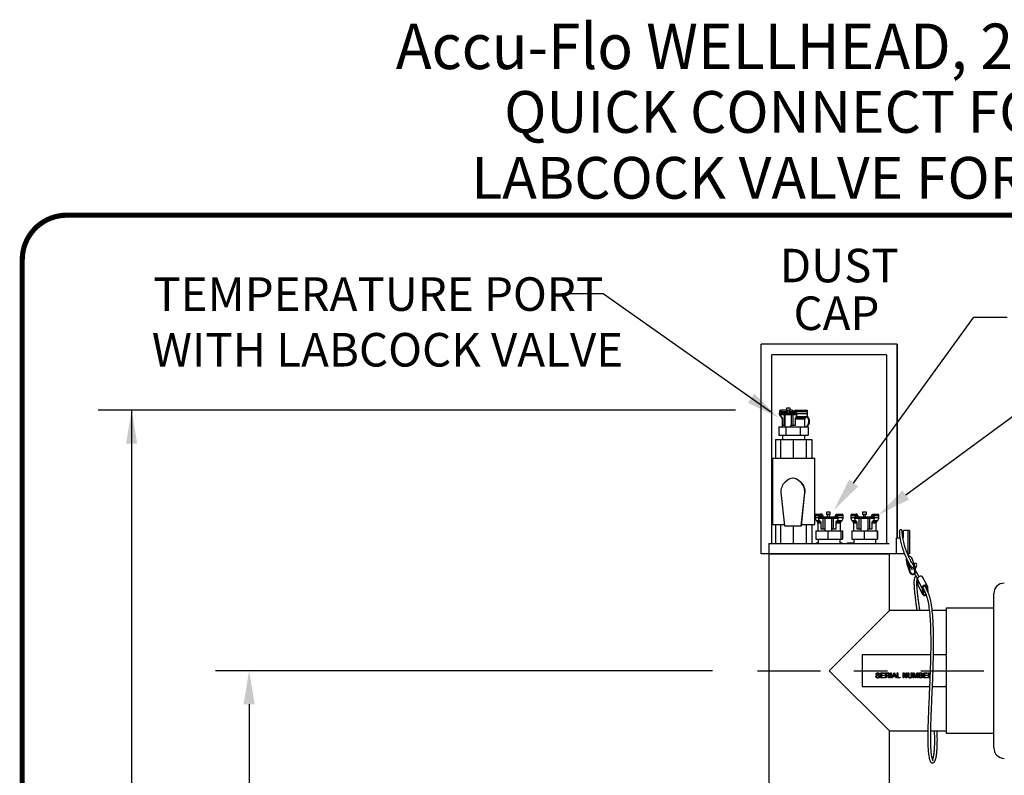
# Model space of a CAD drawing. Units: inches. Extents: x 0.5 to 8, y 0 to 10.7.
# Drawn here: x 0.5 to 3.4, y 8.5 to 10.7 of the extents above; entities that cross this region are included whole.
import ezdxf
from ezdxf.enums import TextEntityAlignment as Align

# ---------------------------------------------------------------- set-up
doc = ezdxf.new("R2010")
doc.units = ezdxf.units.IN
doc.header["$LTSCALE"] = 0.15
doc.header["$MEASUREMENT"] = 0
doc.linetypes.add('CENTER', pattern=[2, 1.25, -0.25, 0.25, -0.25])
doc.styles.add('logo', font='ARIALN.TTF')
doc.styles.add('ROMANT', font='romant')

msp = doc.modelspace()

# ---------------------------------------------------------------- linework, layer by layer
for p, q in [((2.2369, 9.8941), (2.1321, 9.8941)), ((2.7367, 9.5416), (2.2369, 9.8941)), ((2.9844, 9.3296), (3.3427, 9.824)), ((3.3427, 9.824), (3.4427, 9.824)), ((2.6318, 9.5469), (0.7302, 9.5469)), ((0.8302, 9.5469), (0.8302, 6.385)), ((3.14, 9.2942), (3.4659, 9.534)), ((2.5635, 8.7696), (1.0807, 8.7696)), ((1.1807, 8.6696), (1.1807, 5.8443))]:
    msp.add_line(p, q)
at = {"color": 7, "linetype": 'Continuous', "lineweight": 25}
for p, q in [((2.7088, 9.1184), (2.7088, 9.7434)), ((3.1141, 9.7434), (2.7088, 9.7434)), ((3.1141, 9.7434), (3.1141, 9.1659)), ((3.1141, 9.7434), (3.1145, 9.7434)), ((3.1145, 9.1659), (3.1145, 9.7434)), ((3.0829, 9.7121), (2.74, 9.7121)), ((2.74, 9.1496), (2.74, 9.7121)), ((3.0829, 9.7121), (3.0829, 9.1496)), ((2.7837, 9.5531), (2.7837, 9.5456)), ((2.795, 9.5531), (2.7837, 9.5531)), ((2.795, 9.5456), (2.795, 9.5531)), ((2.763, 9.5344), (2.763, 9.5384)), ((2.763, 9.5384), (2.8086, 9.5384)), ((2.763, 9.5344), (2.8086, 9.5344)), ((2.7631, 9.5431), (2.7631, 9.5384)), ((2.767, 9.5391), (2.7644, 9.5391)), ((2.7644, 9.5384), (2.7644, 9.5391)), ((2.7666, 9.5391), (2.7666, 9.5384)), ((2.7668, 9.528), (2.7696, 9.5252)), ((2.7669, 9.5469), (2.7689, 9.5469)), ((2.7862, 9.5391), (2.767, 9.5391)), ((2.7709, 9.5252), (2.768, 9.528)), ((2.7837, 9.5469), (2.7689, 9.5469)), ((2.7714, 9.5208), (2.7714, 9.4969)), ((2.7731, 9.5016), (2.7731, 9.5208)), ((2.7776, 9.5016), (2.7776, 9.5344)), ((2.7787, 9.5344), (2.7787, 9.4969)), ((2.795, 9.5456), (2.7837, 9.5456)), ((2.7862, 9.5456), (2.7862, 9.5384)), ((2.7925, 9.5384), (2.7925, 9.5456)), ((2.8041, 9.5391), (2.7925, 9.5391)), ((2.8001, 9.5469), (2.795, 9.5469)), ((2.7968, 9.5384), (2.7968, 9.5391)), ((2.7987, 9.5016), (2.7987, 9.5344)), ((2.8042, 9.5016), (2.8042, 9.5344)), ((2.8138, 9.5391), (2.8063, 9.5391)), ((2.8086, 9.5344), (2.8086, 9.5384)), ((2.8086, 9.5384), (2.8135, 9.5384)), ((2.8086, 9.5344), (2.8133, 9.5344)), ((2.81, 9.5208), (2.81, 9.5016)), ((2.8103, 9.5469), (2.8435, 9.5469)), ((2.8131, 9.528), (2.8116, 9.5252)), ((2.8133, 9.5344), (2.8135, 9.5344)), ((2.8135, 9.5344), (2.8135, 9.5391)), ((2.8138, 9.5391), (2.8138, 9.5369)), ((2.8389, 9.4969), (2.8389, 9.5208)), ((2.8407, 9.5252), (2.8436, 9.528)), ((2.8472, 9.5369), (2.8472, 9.5431)), ((2.7615, 9.4969), (2.7615, 9.4719)), ((2.7615, 9.4969), (2.782, 9.4969)), ((2.7787, 9.5016), (2.7731, 9.5016)), ((2.782, 9.4969), (2.782, 9.4719)), ((2.782, 9.4969), (2.8253, 9.4969)), ((2.81, 9.5016), (2.7971, 9.5016)), ((2.7971, 9.4969), (2.7971, 9.5016)), ((2.8253, 9.4969), (2.8253, 9.4719)), ((2.8253, 9.4969), (2.8484, 9.4969)), ((2.8484, 9.4969), (2.8484, 9.4719)), ((2.7508, 9.4596), (2.7508, 9.4034)), ((2.7508, 9.4596), (2.766, 9.4596)), ((2.7615, 9.4719), (2.782, 9.4719)), ((2.766, 9.4596), (2.766, 9.4034)), ((2.766, 9.4596), (2.8042, 9.4596)), ((2.772, 9.4719), (2.772, 9.4596)), ((2.782, 9.4719), (2.8253, 9.4719)), ((2.8042, 9.4596), (2.8042, 9.4034)), ((2.8042, 9.4596), (2.8429, 9.4596)), ((2.8253, 9.4719), (2.8484, 9.4719)), ((2.8383, 9.4596), (2.8383, 9.4719)), ((2.8429, 9.4596), (2.8429, 9.4034)), ((2.8429, 9.4596), (2.8595, 9.4596)), ((2.8595, 9.4596), (2.8595, 9.4034)), ((2.742, 9.4034), (2.742, 9.2059)), ((2.742, 9.4034), (2.8683, 9.4034)), ((2.8683, 9.2059), (2.8683, 9.4034)), ((2.8036, 9.3438), (2.8029, 9.3438)), ((2.7863, 9.3375), (2.7792, 9.3312)), ((2.8266, 9.3312), (2.8195, 9.3375)), ((2.8195, 9.3375), (2.8202, 9.3375)), ((2.8273, 9.3312), (2.8202, 9.3375)), ((2.8266, 9.3312), (2.8273, 9.3312)), ((2.7675, 9.3009), (2.7779, 9.2021)), ((2.8279, 9.2021), (2.8383, 9.3009)), ((2.8286, 9.2021), (2.839, 9.3009)), ((2.8383, 9.3009), (2.839, 9.3009)), ((2.8694, 9.2331), (2.8694, 9.2269)), ((2.8731, 9.2369), (2.8845, 9.2369)), ((2.8852, 9.2291), (2.8797, 9.2291)), ((2.8797, 9.2269), (2.8797, 9.2291)), ((2.8814, 9.2291), (2.8814, 9.2244)), ((2.8814, 9.2244), (2.8814, 9.2284)), ((2.8814, 9.2284), (2.9349, 9.2284)), ((2.8898, 9.2369), (2.8845, 9.2369)), ((2.8915, 9.2291), (2.8852, 9.2291)), ((2.8865, 9.2284), (2.8865, 9.2291)), ((2.8932, 9.2319), (2.8868, 9.2319)), ((2.9031, 9.2431), (2.9031, 9.2356)), ((2.9144, 9.2431), (2.9031, 9.2431)), ((2.9144, 9.2356), (2.9031, 9.2356)), ((2.9056, 9.2356), (2.9056, 9.2284)), ((2.9119, 9.2284), (2.9119, 9.2356)), ((2.9144, 9.2356), (2.9144, 9.2431)), ((2.9377, 9.2291), (2.9313, 9.2291)), ((2.9331, 9.2369), (2.9497, 9.2369)), ((2.9349, 9.2244), (2.9349, 9.2284)), ((2.9349, 9.2284), (2.9364, 9.2284)), ((2.9364, 9.2244), (2.9364, 9.2291)), ((2.9377, 9.2291), (2.9377, 9.2269)), ((2.9535, 9.2269), (2.9535, 9.2331)), ((2.9756, 9.2331), (2.9756, 9.2269)), ((2.9794, 9.2369), (2.9924, 9.2369)), ((2.9935, 9.2291), (2.9877, 9.2291)), ((2.9877, 9.2269), (2.9877, 9.2291)), ((2.9892, 9.2291), (2.9892, 9.2244)), ((2.9897, 9.2244), (2.9897, 9.2284)), ((2.9897, 9.2284), (3.0434, 9.2284)), ((2.9909, 9.2284), (2.9909, 9.2291)), ((2.9942, 9.2369), (2.9924, 9.2369)), ((2.9956, 9.2291), (2.9935, 9.2291)), ((2.9973, 9.2319), (2.9951, 9.2319)), ((3.0111, 9.2431), (3.0111, 9.2356)), ((3.0224, 9.2431), (3.0111, 9.2431)), ((3.0224, 9.2356), (3.0111, 9.2356)), ((3.0136, 9.2356), (3.0136, 9.2284)), ((3.0199, 9.2284), (3.0199, 9.2356)), ((3.0224, 9.2356), (3.0224, 9.2431)), ((3.0458, 9.2291), (3.0397, 9.2291)), ((3.0411, 9.2369), (3.056, 9.2369)), ((3.0434, 9.2244), (3.0434, 9.2284)), ((3.0434, 9.2284), (3.0444, 9.2284)), ((3.0444, 9.2244), (3.0444, 9.2291)), ((3.0458, 9.2291), (3.0458, 9.2269)), ((3.0597, 9.2269), (3.0597, 9.2331)), ((2.742, 9.2059), (2.7775, 9.2059)), ((2.7508, 9.2059), (2.7508, 9.1496)), ((2.766, 9.2059), (2.766, 9.1496)), ((2.7779, 9.2021), (2.8279, 9.2021)), ((2.8042, 9.2021), (2.8042, 9.1496)), ((2.8279, 9.2021), (2.8286, 9.2021)), ((2.829, 9.2059), (2.8683, 9.2059)), ((2.8429, 9.2059), (2.8429, 9.1496)), ((2.8595, 9.2059), (2.8595, 9.1496)), ((2.873, 9.218), (2.8758, 9.2152)), ((2.8777, 9.2108), (2.8777, 9.1869)), ((2.8814, 9.2244), (2.9349, 9.2244)), ((2.8852, 9.2152), (2.8825, 9.218)), ((2.8874, 9.1916), (2.8874, 9.2108)), ((2.8934, 9.1916), (2.8934, 9.2244)), ((2.8981, 9.2244), (2.8981, 9.1916)), ((2.9194, 9.1916), (2.9194, 9.2244)), ((2.9246, 9.1916), (2.9246, 9.2244)), ((2.9308, 9.2108), (2.9308, 9.1916)), ((2.9354, 9.218), (2.9329, 9.2152)), ((2.9349, 9.2244), (2.9357, 9.2244)), ((2.9357, 9.2244), (2.9364, 9.2244)), ((2.9452, 9.1869), (2.9452, 9.2108)), ((2.947, 9.2152), (2.9498, 9.218)), ((2.9793, 9.218), (2.9821, 9.2152)), ((2.9839, 9.2108), (2.9839, 9.1869)), ((2.9892, 9.2244), (2.9897, 9.2244)), ((2.9897, 9.2244), (3.0434, 9.2244)), ((2.9929, 9.2152), (2.9902, 9.218)), ((2.9951, 9.1916), (2.9951, 9.2108)), ((3.0012, 9.1916), (3.0012, 9.2244)), ((3.0061, 9.2244), (3.0061, 9.1916)), ((3.0274, 9.1916), (3.0274, 9.2244)), ((3.0325, 9.1916), (3.0325, 9.2244)), ((3.0387, 9.2108), (3.0387, 9.1916)), ((3.0434, 9.218), (3.0408, 9.2152)), ((3.0434, 9.2244), (3.0437, 9.2244)), ((3.0437, 9.2244), (3.0444, 9.2244)), ((3.0514, 9.1869), (3.0514, 9.2108)), ((3.0532, 9.2152), (3.0561, 9.218)), ((2.8713, 9.1869), (2.8713, 9.1619)), ((2.8713, 9.1869), (2.9072, 9.1869)), ((2.8982, 9.1916), (2.8874, 9.1916)), ((2.8982, 9.1916), (2.8982, 9.1869)), ((2.9072, 9.1869), (2.9072, 9.1619)), ((2.9072, 9.1869), (2.9466, 9.1869)), ((2.9189, 9.1869), (2.9189, 9.1916)), ((2.9308, 9.1916), (2.9189, 9.1916)), ((2.9466, 9.1869), (2.9466, 9.1619)), ((2.9466, 9.1869), (2.9509, 9.1869)), ((2.9509, 9.1869), (2.9509, 9.1619)), ((2.9786, 9.1869), (2.9786, 9.1619)), ((2.9786, 9.1869), (3.016, 9.1869)), ((3.0063, 9.1916), (2.9951, 9.1916)), ((3.0063, 9.1916), (3.0063, 9.1869)), ((3.016, 9.1869), (3.016, 9.1619)), ((3.016, 9.1869), (3.0543, 9.1869)), ((3.0271, 9.1869), (3.0271, 9.1916)), ((3.0387, 9.1916), (3.0271, 9.1916)), ((3.0543, 9.1869), (3.0543, 9.1619)), ((3.0543, 9.1869), (3.056, 9.1869)), ((3.056, 9.1869), (3.056, 9.1619)), ((3.1127, 9.1659), (3.1227, 9.1659)), ((3.1127, 9.1184), (3.1127, 9.1659)), ((3.1312, 9.1659), (3.1332, 9.1659)), ((3.1332, 9.1659), (3.1332, 9.1884)), ((3.1456, 9.1884), (3.1332, 9.1884)), ((3.1456, 9.1884), (3.1456, 9.1184)), ((3.1507, 9.1884), (3.1456, 9.1884)), ((3.1507, 9.1884), (3.1507, 9.1184)), ((2.7317, 9.1496), (2.7317, 9.1184)), ((2.7317, 9.1496), (2.9114, 9.1496)), ((2.8713, 9.1619), (2.9072, 9.1619)), ((2.8724, 9.1509), (2.8724, 9.1496)), ((2.8724, 9.1509), (2.8783, 9.1509)), ((2.8783, 9.1619), (2.8783, 9.1496)), ((2.9072, 9.1619), (2.9466, 9.1619)), ((2.9114, 9.1496), (3.0907, 9.1496)), ((2.9445, 9.1496), (2.9445, 9.1619)), ((2.9445, 9.1509), (2.9505, 9.1509)), ((2.9466, 9.1619), (2.9509, 9.1619)), ((2.9505, 9.1496), (2.9505, 9.1509)), ((2.9648, 9.1509), (2.9648, 9.1496)), ((2.9648, 9.1509), (2.9845, 9.1509)), ((2.9786, 9.1619), (3.016, 9.1619)), ((2.9845, 9.1619), (2.9845, 9.1496)), ((3.016, 9.1619), (3.0543, 9.1619)), ((3.0508, 9.1496), (3.0508, 9.1619)), ((3.0543, 9.1619), (3.056, 9.1619)), ((2.7317, 9.1184), (2.7088, 9.1184)), ((2.7317, 9.1184), (2.7317, 9.091)), ((2.7317, 9.1184), (2.9114, 9.1184)), ((3.0907, 9.1184), (2.7317, 9.1184)), ((2.9114, 9.1184), (3.0907, 9.1184)), ((3.1127, 9.1184), (3.0907, 9.1184)), ((3.0911, 8.9493), (3.0911, 9.1184)), ((3.1363, 9.1184), (3.1127, 9.1184)), ((3.1507, 9.1184), (3.1456, 9.1184)), ((2.7317, 9.091), (2.7317, 9.052)), ((3.1419, 9.1001), (3.1487, 9.0798)), ((3.1452, 9.0831), (3.1419, 9.1001)), ((3.1452, 9.0831), (3.152, 9.0629)), ((3.1455, 9.0822), (3.1452, 9.0831)), ((3.1455, 9.0822), (3.1523, 9.0619)), ((3.152, 9.0629), (3.1487, 9.0798)), ((3.1545, 9.0634), (3.1511, 9.0804)), ((3.1655, 9.0845), (3.1587, 9.1047)), ((3.1633, 9.083), (3.1667, 9.066)), ((3.1658, 9.0835), (3.1691, 9.0666)), ((2.7317, 9.052), (2.7317, 8.4209)), ((3.1884, 9.0161), (3.1747, 9.0424)), ((3.1747, 9.0424), (3.1758, 9.0262)), ((3.1894, 9), (3.1758, 9.0262)), ((3.1758, 9.0262), (3.1765, 9.0237)), ((3.1765, 9.0237), (3.1902, 8.9974)), ((3.2046, 9.0217), (3.191, 9.0479)), ((3.2064, 9.003), (3.2053, 9.0191)), ((3.1884, 9.0161), (3.1894, 9)), ((3.1908, 9.0166), (3.1919, 9.0004)), ((3.191, 9.0137), (3.1965, 9.0022)), ((3.2034, 9.0106), (3.2029, 9.0187)), ((3.4027, 8.5396), (3.4027, 8.9996)), ((2.9114, 8.7696), (3.0911, 8.9493)), ((3.2101, 8.9493), (3.0911, 8.9493)), ((3.2602, 8.9493), (3.2186, 8.9493)), ((3.4027, 8.9559), (3.2602, 8.9559)), ((3.2602, 8.9559), (3.2602, 8.8167)), ((3.2139, 8.8167), (3.0102, 8.8167)), ((3.0102, 8.8167), (3.0102, 8.723)), ((3.2602, 8.8167), (3.2226, 8.8167)), ((3.2602, 8.8138), (3.2602, 8.8167)), ((3.2602, 8.8138), (3.2602, 8.7254)), ((3.0911, 8.5899), (2.9114, 8.7696)), ((3.062, 8.7588), (3.0598, 8.7588)), ((3.0653, 8.748), (3.0653, 8.7631)), ((3.0653, 8.7631), (3.076, 8.7631)), ((3.076, 8.7614), (3.0674, 8.7614)), ((3.0674, 8.7614), (3.0674, 8.7567)), ((3.0674, 8.7567), (3.0754, 8.7567)), ((3.0674, 8.755), (3.0674, 8.7497)), ((3.0754, 8.755), (3.0674, 8.755)), ((3.0754, 8.7567), (3.0754, 8.755)), ((3.076, 8.7631), (3.076, 8.7614)), ((3.0793, 8.748), (3.0793, 8.7631)), ((3.0793, 8.7631), (3.0858, 8.7631)), ((3.0859, 8.7614), (3.0814, 8.7614)), ((3.0814, 8.7614), (3.0814, 8.7565)), ((3.0814, 8.7565), (3.0855, 8.7565)), ((3.0814, 8.7548), (3.0814, 8.748)), ((3.0836, 8.7548), (3.0814, 8.7548)), ((3.0946, 8.748), (3.0946, 8.7631)), ((3.0946, 8.7631), (3.0968, 8.7631)), ((3.0968, 8.7631), (3.0968, 8.748)), ((3.0982, 8.748), (3.1042, 8.7631)), ((3.1044, 8.7586), (3.1028, 8.7544)), ((3.1042, 8.7631), (3.1066, 8.7631)), ((3.108, 8.7544), (3.1065, 8.7584)), ((3.1066, 8.7631), (3.1126, 8.748)), ((3.1143, 8.748), (3.1143, 8.7631)), ((3.1143, 8.7631), (3.1164, 8.7631)), ((3.1164, 8.7631), (3.1164, 8.7497)), ((3.1318, 8.748), (3.1318, 8.7631)), ((3.1318, 8.7631), (3.134, 8.7631)), ((3.1412, 8.748), (3.1339, 8.7593)), ((3.1339, 8.7593), (3.1339, 8.748)), ((3.134, 8.7631), (3.1413, 8.7518)), ((3.1413, 8.7631), (3.1434, 8.7631)), ((3.1413, 8.7518), (3.1413, 8.7631)), ((3.1434, 8.7631), (3.1434, 8.748)), ((3.1469, 8.7631), (3.1491, 8.7631)), ((3.1469, 8.7544), (3.1469, 8.7631)), ((3.1491, 8.7631), (3.1491, 8.7545)), ((3.1565, 8.7631), (3.1586, 8.7631)), ((3.1565, 8.7545), (3.1565, 8.7631)), ((3.1586, 8.7631), (3.1586, 8.7544)), ((3.1617, 8.748), (3.1617, 8.7631)), ((3.1617, 8.7631), (3.1649, 8.7631)), ((3.1639, 8.7608), (3.1639, 8.748)), ((3.1679, 8.748), (3.1639, 8.7608)), ((3.1649, 8.7631), (3.1683, 8.7525)), ((3.1698, 8.7527), (3.1731, 8.7631)), ((3.1742, 8.7608), (3.1701, 8.748)), ((3.1731, 8.7631), (3.1763, 8.7631)), ((3.1742, 8.748), (3.1742, 8.7608)), ((3.1763, 8.7631), (3.1763, 8.748)), ((3.1794, 8.748), (3.1794, 8.7631)), ((3.1794, 8.7631), (3.1851, 8.7631)), ((3.1815, 8.7614), (3.1815, 8.7567)), ((3.1844, 8.7614), (3.1815, 8.7614)), ((3.1815, 8.7567), (3.1847, 8.7567)), ((3.1849, 8.755), (3.1815, 8.755)), ((3.1815, 8.755), (3.1815, 8.7497)), ((3.1934, 8.748), (3.1934, 8.7631)), ((3.1934, 8.7631), (3.2041, 8.7631)), ((3.1955, 8.7614), (3.1955, 8.7567)), ((3.2041, 8.7614), (3.1955, 8.7614)), ((3.1955, 8.7567), (3.2035, 8.7567)), ((3.2035, 8.755), (3.1955, 8.755)), ((3.1955, 8.755), (3.1955, 8.7497)), ((3.2035, 8.7567), (3.2035, 8.755)), ((3.2041, 8.7631), (3.2041, 8.7614)), ((3.2074, 8.7631), (3.2124, 8.7631)), ((3.2074, 8.748), (3.2074, 8.7631)), ((3.2123, 8.7614), (3.2095, 8.7614)), ((3.2095, 8.7614), (3.2095, 8.7565)), ((3.2095, 8.7565), (3.2121, 8.7565)), ((3.2117, 8.7548), (3.2095, 8.7548)), ((3.2095, 8.7548), (3.2095, 8.748)), ((3.0505, 8.7532), (3.0526, 8.7532)), ((3.0764, 8.748), (3.0653, 8.748)), ((3.0674, 8.7497), (3.0764, 8.7497)), ((3.0764, 8.7497), (3.0764, 8.748)), ((3.0814, 8.748), (3.0793, 8.748)), ((3.0897, 8.748), (3.0878, 8.7512)), ((3.0897, 8.7521), (3.0922, 8.748)), ((3.0922, 8.748), (3.0897, 8.748)), ((3.0968, 8.748), (3.0946, 8.748)), ((3.1005, 8.748), (3.0982, 8.748)), ((3.1022, 8.7526), (3.1005, 8.748)), ((3.1087, 8.7526), (3.1022, 8.7526)), ((3.1028, 8.7544), (3.108, 8.7544)), ((3.1104, 8.748), (3.1087, 8.7526)), ((3.1126, 8.748), (3.1104, 8.748)), ((3.1236, 8.748), (3.1143, 8.748)), ((3.1164, 8.7497), (3.1236, 8.7497)), ((3.1236, 8.7497), (3.1236, 8.748)), ((3.1339, 8.748), (3.1318, 8.748)), ((3.1434, 8.748), (3.1412, 8.748)), ((3.1639, 8.748), (3.1617, 8.748)), ((3.1701, 8.748), (3.1679, 8.748)), ((3.1763, 8.748), (3.1742, 8.748)), ((3.1851, 8.748), (3.1794, 8.748)), ((3.1815, 8.7497), (3.1851, 8.7497)), ((3.2045, 8.748), (3.1934, 8.748)), ((3.1955, 8.7497), (3.2045, 8.7497)), ((3.2045, 8.7497), (3.2045, 8.748)), ((3.2095, 8.748), (3.2074, 8.748)), ((3.2602, 8.723), (3.2602, 8.7254)), ((3.0102, 8.723), (3.2108, 8.723)), ((3.2196, 8.723), (3.2602, 8.723)), ((3.2602, 8.723), (3.2602, 8.6274)), ((3.2602, 8.6274), (3.2602, 8.5834)), ((3.0911, 8.4209), (3.0911, 8.5899)), ((3.0911, 8.5899), (3.2058, 8.5899)), ((3.2145, 8.5899), (3.2602, 8.5899)), ((3.2602, 8.5834), (3.4027, 8.5834))]:
    msp.add_line(p, q, dxfattribs=at)
at = {"color": 8, "linetype": 'Continuous', "lineweight": 25}
for p, q in [((2.7631, 9.5431), (2.7674, 9.5431)), ((2.7668, 9.528), (2.768, 9.528)), ((2.7862, 9.5419), (2.7678, 9.5419)), ((2.7696, 9.5252), (2.7709, 9.5252)), ((2.7714, 9.5208), (2.7731, 9.5208)), ((2.8044, 9.5419), (2.7925, 9.5419)), ((2.8052, 9.5431), (2.8472, 9.5431)), ((2.81, 9.5208), (2.8389, 9.5208)), ((2.8116, 9.5252), (2.8407, 9.5252)), ((2.8131, 9.528), (2.8436, 9.528)), ((2.8138, 9.5369), (2.8472, 9.5369)), ((2.8694, 9.2331), (2.8861, 9.2331)), ((2.8694, 9.2269), (2.8797, 9.2269)), ((2.9304, 9.2331), (2.9535, 9.2331)), ((2.9377, 9.2269), (2.9535, 9.2269)), ((2.9756, 9.2331), (2.9944, 9.2331)), ((2.9756, 9.2269), (2.9877, 9.2269)), ((3.0388, 9.2331), (3.0597, 9.2331)), ((3.0458, 9.2269), (3.0597, 9.2269)), ((2.873, 9.218), (2.8825, 9.218)), ((2.8758, 9.2152), (2.8852, 9.2152)), ((2.8777, 9.2108), (2.8874, 9.2108)), ((2.9308, 9.2108), (2.9452, 9.2108)), ((2.9329, 9.2152), (2.947, 9.2152)), ((2.9354, 9.218), (2.9498, 9.218)), ((2.9793, 9.218), (2.9902, 9.218)), ((2.9821, 9.2152), (2.9929, 9.2152)), ((2.9839, 9.2108), (2.9951, 9.2108)), ((3.0387, 9.2108), (3.0514, 9.2108)), ((3.0408, 9.2152), (3.0532, 9.2152)), ((3.0434, 9.218), (3.0561, 9.218)), ((3.1629, 9.0843), (3.1633, 9.083)), ((3.1634, 9.0758), (3.1667, 9.066)), ((3.2029, 9.0187), (3.2012, 9.022))]:
    msp.add_line(p, q, dxfattribs=at)
at = {"linetype": 'CENTER'}
msp.add_line((2.6976, 8.7696), (5.4557, 8.7696), dxfattribs=at)
at = {"color": 7, "const_width": 0.0153}
msp.add_lwpolyline([(0.5038, 9.9957, -0.414214), (0.6367, 10.1285), (7.8601, 10.1285, -0.414214), (7.993, 9.9957), (7.993, 0.1408, -0.414214), (7.8601, 0.008), (0.6367, 0.008, -0.414214), (0.5038, 0.1408)], format="xyb", close=True, dxfattribs=at)
at = {"color": 7, "linetype": 'Continuous', "lineweight": 25, "flags": 128}
for points in [[(2.8384, 9.2955), (2.8387, 9.2967), (2.8396, 9.3046)], [(3.1419, 9.1001), (3.142, 9.1033), (3.1422, 9.1041)], [(3.1544, 9.0792), (3.1525, 9.0792), (3.1513, 9.0795)], [(3.191, 9.0479), (3.1908, 9.0482), (3.1888, 9.0503), (3.186, 9.0514), (3.1827, 9.0514), (3.1795, 9.0503), (3.1769, 9.0482), (3.1752, 9.0454), (3.1747, 9.0424)], [(3.2053, 9.0191), (3.2045, 9.0219), (3.2025, 9.024), (3.1997, 9.0252), (3.1964, 9.0252), (3.1932, 9.024), (3.1906, 9.0219), (3.1889, 9.0191), (3.1884, 9.0161)], [(3.2029, 9.0187), (3.2023, 9.0207), (3.2009, 9.0222), (3.1989, 9.023), (3.1965, 9.023), (3.1943, 9.0222), (3.1924, 9.0207), (3.1912, 9.0187), (3.1908, 9.0166)]]:
    msp.add_lwpolyline(points, dxfattribs=at)
at = {"color": 7, "linetype": 'Continuous', "lineweight": 25}
for centre, radius, start, end in [((2.7669, 9.5431), 0.00375, 90, 180), ((2.7756, 9.5369), 0.0125, 191.537, 224.9396), ((2.7652, 9.5208), 0.00625, 0, 44.9396), ((2.8452, 9.5208), 0.00625, 135.0604, 180), ((2.8305, 9.5134), 0.0203, 305.2842, 48.1127), ((2.8435, 9.5431), 0.00375, 360, 90), ((2.8347, 9.5369), 0.0125, 315.0604, 0), ((2.8327, 9.5134), 0.0202, 305.1451, 53.0051), ((2.8029, 9.3188), 0.025, 48.2982, 131.7018), ((2.8036, 9.3188), 0.025, 48.2985, 89.9992), ((2.8029, 9.3046), 0.0356, 131.7021, 186.0301), ((2.804, 9.3046), 0.0356, 359.9978, 55.4898), ((2.8029, 9.3046), 0.0356, 353.9699, 48.2979), ((2.8036, 9.3046), 0.0356, 353.9698, 48.298), ((2.8731, 9.2331), 0.00375, 90, 180), ((2.8819, 9.2269), 0.0125, 180, 224.9396), ((2.9497, 9.2331), 0.00375, 0, 90), ((2.941, 9.2269), 0.0125, 315.0604, 0), ((2.9794, 9.2331), 0.00375, 90, 180), ((2.9881, 9.2269), 0.0125, 180, 224.9396), ((3.056, 9.2331), 0.00375, 0, 90), ((3.0472, 9.2269), 0.0125, 315.0604, 0), ((2.8714, 9.2108), 0.00625, 360, 44.9396), ((2.9514, 9.2108), 0.00625, 135.0604, 180), ((2.9777, 9.2108), 0.00625, 360, 44.9396), ((3.0577, 9.2108), 0.00625, 135.0604, 180), ((3.1509, 9.1018), 0.00837, 20.8253, 104.6606), ((3.1568, 9.0812), 0.0082, 130.2163, 189.8782), ((3.1569, 9.0814), 0.00584, 131.5668, 189.9102), ((3.158, 9.0818), 0.00801, 12.6753, 82.787), ((3.1579, 9.0819), 0.00556, 11.8691, 69.3335), ((3.1686, 9.0855), 0.00436, 359.8655, 156.9458), ((3.1605, 9.0653), 0.00876, 195.9002, 8.5668), ((3.1605, 9.0651), 0.00626, 195.9002, 8.567), ((3.4339, 8.9996), 0.0312, 90, 180), ((3.197, 9.0013), 0.00765, 190.006, 300.5726), ((3.1973, 9.0014), 0.00548, 190.0788, 301.5362), ((3.2004, 9.0039), 0.00425, 154.1766, 248.85), ((3.4339, 8.5396), 0.0313, 180, 270)]:
    msp.add_arc(centre, radius, start, end, dxfattribs=at)
for centre, major_axis, ratio, start_param, end_param in [((2.8052, 9.5046), (-0.0383, 0.0723), 0.242042, 0.887094, 0.906175), ((2.8052, 9.5046), (0.0383, 0.0723), 0.242042, 1.141959, 1.16104), ((2.9114, 9.1946), (-0.042, 0.0728), 0.038672, 0.992248, 1.011329), ((2.9114, 9.1946), (-0.042, 0.0728), 0.038672, 5.227299, 5.24638), ((2.9114, 9.1946), (0.042, 0.0728), 0.038672, 1.036805, 1.055886), ((3.0177, 9.1946), (-0.0421, 0.0729), 0.013124, 1.006951, 1.026032), ((3.0177, 9.1946), (-0.0421, 0.0729), 0.013124, 5.242002, 5.261084), ((3.0177, 9.1946), (0.0421, 0.0729), 0.013124, 1.022102, 1.041183)]:
    msp.add_ellipse(centre, major_axis=major_axis, ratio=ratio, start_param=start_param, end_param=end_param, dxfattribs=at)
for points, knots in [([(2.768, 9.528), (2.7671, 9.529), (2.7655, 9.5309), (2.765, 9.5333), (2.7647, 9.5344)], [0, 0, 0, 0, 0.539226, 1, 1, 1, 1]), ([(2.7678, 9.5419), (2.7679, 9.5418), (2.7679, 9.5414), (2.768, 9.5408), (2.7679, 9.5403), (2.7677, 9.5398), (2.7675, 9.5394), (2.7673, 9.5392), (2.7671, 9.5391), (2.767, 9.5391)], [0, 0, 0, 0, 0.134855, 0.27, 0.400208, 0.532689, 0.677006, 0.840916, 1, 1, 1, 1]), ([(2.7689, 9.5469), (2.7688, 9.5469), (2.7685, 9.5469), (2.7678, 9.5466), (2.7673, 9.5457), (2.7671, 9.5445), (2.7674, 9.5435), (2.7674, 9.5431)], [0, 0, 0, 0, 0.011366, 0.271949, 0.538126, 0.837941, 1, 1, 1, 1]), ([(2.7731, 9.5208), (2.773, 9.5214), (2.7729, 9.5226), (2.772, 9.5241), (2.7713, 9.5248), (2.7709, 9.5252)], [0, 0, 0, 0, 0.356446, 0.710333, 1, 1, 1, 1]), ([(2.8052, 9.5431), (2.8048, 9.5436), (2.8039, 9.5447), (2.8025, 9.546), (2.8011, 9.5467), (2.8004, 9.5468), (2.8001, 9.5469)], [0, 0, 0, 0, 0.238991, 0.51787, 0.799471, 1, 1, 1, 1]), ([(2.8063, 9.5391), (2.806, 9.5391), (2.8054, 9.5392), (2.8046, 9.5397), (2.8042, 9.5402), (2.8041, 9.5408), (2.8041, 9.5414), (2.8043, 9.5418), (2.8044, 9.5419)], [0, 0, 0, 0, 0.22761, 0.433803, 0.580295, 0.727321, 0.861204, 1, 1, 1, 1]), ([(2.8041, 9.5391), (2.8044, 9.5391), (2.8048, 9.5391), (2.8051, 9.5394), (2.8052, 9.5394)], [0, 0, 0, 0, 0.820634, 1, 1, 1, 1]), ([(2.8052, 9.5431), (2.8056, 9.5436), (2.8064, 9.5447), (2.8079, 9.546), (2.8092, 9.5467), (2.81, 9.5468), (2.8103, 9.5469)], [0, 0, 0, 0, 0.238991, 0.51787, 0.799471, 1, 1, 1, 1]), ([(2.8116, 9.5252), (2.8113, 9.5246), (2.8107, 9.5237), (2.8101, 9.522), (2.8101, 9.5211), (2.81, 9.5208)], [0, 0, 0, 0, 0.447466, 0.803059, 1, 1, 1, 1]), ([(2.8138, 9.5369), (2.8138, 9.5355), (2.8138, 9.5327), (2.8137, 9.5297), (2.8132, 9.5284), (2.8131, 9.528)], [0, 0, 0, 0, 0.427248, 0.854602, 1, 1, 1, 1]), ([(2.8825, 9.218), (2.8818, 9.219), (2.8804, 9.2211), (2.8798, 9.2242), (2.8798, 9.2262), (2.8797, 9.2269)], [0, 0, 0, 0, 0.399435, 0.797463, 1, 1, 1, 1]), ([(2.8845, 9.2369), (2.8845, 9.2369), (2.8844, 9.2369), (2.8845, 9.2366), (2.8848, 9.2357), (2.8854, 9.2345), (2.8859, 9.2335), (2.8861, 9.2331)], [0, 0, 0, 0, 0.011366, 0.27195, 0.538129, 0.837947, 1, 1, 1, 1]), ([(2.8868, 9.2319), (2.8868, 9.2318), (2.887, 9.2314), (2.887, 9.2308), (2.8869, 9.2303), (2.8866, 9.2298), (2.8863, 9.2294), (2.8858, 9.2292), (2.8854, 9.2291), (2.8852, 9.2291)], [0, 0, 0, 0, 0.1348549, 0.2699912, 0.4002157, 0.5326885, 0.6770106, 0.8409176, 1, 1, 1, 1]), ([(2.8925, 9.2331), (2.8922, 9.2336), (2.8915, 9.2347), (2.8906, 9.236), (2.89, 9.2367), (2.8899, 9.2368), (2.8898, 9.2369)], [0, 0, 0, 0, 0.2389883, 0.5178662, 0.7994694, 1, 1, 1, 1]), ([(2.8915, 9.2291), (2.8918, 9.2291), (2.8923, 9.2292), (2.893, 9.2297), (2.8933, 9.2302), (2.8935, 9.2308), (2.8935, 9.2314), (2.8933, 9.2318), (2.8932, 9.2319)], [0, 0, 0, 0, 0.227607, 0.433802, 0.5803, 0.727319, 0.861211, 1, 1, 1, 1]), ([(2.9313, 9.2291), (2.9311, 9.2291), (2.9305, 9.2292), (2.9299, 9.2297), (2.9295, 9.2302), (2.9294, 9.2308), (2.9294, 9.2314), (2.9296, 9.2318), (2.9296, 9.2319)], [0, 0, 0, 0, 0.227607, 0.433802, 0.5803, 0.727319, 0.861211, 1, 1, 1, 1]), ([(2.9304, 9.2331), (2.9307, 9.2336), (2.9314, 9.2347), (2.9322, 9.236), (2.9328, 9.2367), (2.933, 9.2368), (2.9331, 9.2369)], [0, 0, 0, 0, 0.2389883, 0.5178662, 0.7994694, 1, 1, 1, 1]), ([(2.9377, 9.2269), (2.9376, 9.2255), (2.9375, 9.2227), (2.9366, 9.2197), (2.9357, 9.2184), (2.9354, 9.218)], [0, 0, 0, 0, 0.427249, 0.854605, 1, 1, 1, 1]), ([(2.9902, 9.218), (2.9896, 9.219), (2.9883, 9.2211), (2.9878, 9.2242), (2.9877, 9.2262), (2.9877, 9.2269)], [0, 0, 0, 0, 0.399435, 0.797463, 1, 1, 1, 1]), ([(2.9924, 9.2369), (2.9924, 9.2369), (2.9924, 9.2369), (2.9925, 9.2366), (2.993, 9.2357), (2.9936, 9.2345), (2.9942, 9.2335), (2.9944, 9.2331)], [0, 0, 0, 0, 0.011366, 0.27195, 0.538128, 0.837947, 1, 1, 1, 1]), ([(2.9951, 9.2319), (2.9951, 9.2318), (2.9953, 9.2314), (2.9953, 9.2308), (2.9952, 9.2303), (2.9949, 9.2298), (2.9945, 9.2294), (2.994, 9.2292), (2.9937, 9.2291), (2.9935, 9.2291)], [0, 0, 0, 0, 0.134856, 0.269992, 0.400216, 0.532689, 0.677011, 0.840919, 1, 1, 1, 1]), ([(2.9966, 9.2331), (2.9963, 9.2336), (2.9956, 9.2347), (2.9948, 9.236), (2.9943, 9.2367), (2.9942, 9.2368), (2.9942, 9.2369)], [0, 0, 0, 0, 0.238988, 0.517866, 0.799469, 1, 1, 1, 1]), ([(2.9956, 9.2291), (2.9959, 9.2291), (2.9964, 9.2292), (2.997, 9.2297), (2.9974, 9.2302), (2.9975, 9.2308), (2.9975, 9.2314), (2.9973, 9.2318), (2.9973, 9.2319)], [0, 0, 0, 0, 0.227608, 0.433802, 0.5803, 0.727319, 0.861211, 1, 1, 1, 1]), ([(3.0397, 9.2291), (3.0395, 9.2291), (3.039, 9.2292), (3.0383, 9.2297), (3.038, 9.2302), (3.0378, 9.2308), (3.0378, 9.2314), (3.038, 9.2318), (3.0381, 9.2319)], [0, 0, 0, 0, 0.227607, 0.433801, 0.580299, 0.727318, 0.86121, 1, 1, 1, 1]), ([(3.0388, 9.2331), (3.0391, 9.2336), (3.0397, 9.2347), (3.0405, 9.236), (3.041, 9.2367), (3.0411, 9.2368), (3.0411, 9.2369)], [0, 0, 0, 0, 0.238988, 0.5178662, 0.7994695, 1, 1, 1, 1]), ([(3.0458, 9.2269), (3.0458, 9.2255), (3.0456, 9.2227), (3.0446, 9.2197), (3.0437, 9.2184), (3.0434, 9.218)], [0, 0, 0, 0, 0.427249, 0.854605, 1, 1, 1, 1]), ([(2.8874, 9.2108), (2.8874, 9.2114), (2.8872, 9.2126), (2.8863, 9.2141), (2.8856, 9.2148), (2.8852, 9.2152)], [0, 0, 0, 0, 0.356439, 0.710333, 1, 1, 1, 1]), ([(2.9329, 9.2152), (2.9325, 9.2146), (2.9316, 9.2137), (2.9309, 9.212), (2.9308, 9.2111), (2.9308, 9.2108)], [0, 0, 0, 0, 0.44746, 0.803052, 1, 1, 1, 1]), ([(2.9951, 9.2108), (2.9951, 9.2114), (2.9949, 9.2126), (2.994, 9.2141), (2.9933, 9.2148), (2.9929, 9.2152)], [0, 0, 0, 0, 0.356439, 0.710334, 1, 1, 1, 1]), ([(3.0408, 9.2152), (3.0403, 9.2146), (3.0394, 9.2137), (3.0387, 9.212), (3.0387, 9.2111), (3.0387, 9.2108)], [0, 0, 0, 0, 0.44746, 0.803052, 1, 1, 1, 1]), ([(3.1207, 9.1842), (3.1207, 9.1842), (3.1206, 9.1842), (3.1206, 9.1838), (3.1207, 9.1828), (3.1207, 9.1827)], [0, 0, 0, 0, 0.095684, 0.923142, 1, 1, 1, 1]), ([(3.1317, 9.1659), (3.1316, 9.1663), (3.131, 9.1692), (3.1303, 9.1741), (3.1295, 9.1804), (3.1291, 9.1847), (3.129, 9.1866), (3.1289, 9.1875), (3.1288, 9.1878), (3.1287, 9.188), (3.1286, 9.1881), (3.1286, 9.1882), (3.1285, 9.1883), (3.1284, 9.1886), (3.128, 9.189), (3.1275, 9.1894), (3.1268, 9.1898), (3.1261, 9.19), (3.1254, 9.1901), (3.1248, 9.1901), (3.1243, 9.1901), (3.1235, 9.1899), (3.1224, 9.1893), (3.1209, 9.1877), (3.1208, 9.1859), (3.1206, 9.1812), (3.1214, 9.173), (3.1234, 9.1601), (3.127, 9.1444), (3.1326, 9.1269), (3.1386, 9.1119), (3.1439, 9.1005), (3.1476, 9.0933), (3.15, 9.0895), (3.1509, 9.0879)], [0, 0, 0, 0, 0.007692, 0.054721, 0.113808, 0.184503, 0.241321, 0.258639, 0.268764, 0.270219, 0.27128, 0.271689, 0.272045, 0.272753, 0.276807, 0.279825, 0.283726, 0.288696, 0.291564, 0.294458, 0.297412, 0.300479, 0.307106, 0.323082, 0.36673, 0.413014, 0.499747, 0.584266, 0.673186, 0.767256, 0.8662, 0.91635, 0.966091, 1, 1, 1, 1]), ([(3.159, 9.0906), (3.1585, 9.0914), (3.1567, 9.0941), (3.1534, 9.1001), (3.1493, 9.1086), (3.145, 9.1184), (3.141, 9.1287), (3.1375, 9.1389), (3.1347, 9.1485), (3.1327, 9.1571), (3.1308, 9.167), (3.1298, 9.1753), (3.1292, 9.181), (3.1289, 9.1831), (3.1287, 9.184), (3.1286, 9.184), (3.1285, 9.184)], [0, 0, 0, 0, 0.032971, 0.104429, 0.183599, 0.270022, 0.357909, 0.442494, 0.522859, 0.598936, 0.671107, 0.808137, 0.878605, 0.950784, 0.987755, 1, 1, 1, 1]), ([(3.1496, 9.1099), (3.1494, 9.1104), (3.1483, 9.113), (3.1472, 9.1159), (3.1463, 9.1184)], [0, 0, 0, 0, 0.174088, 1, 1, 1, 1]), ([(3.1519, 9.0842), (3.1536, 9.0807), (3.1559, 9.0758), (3.1582, 9.0717), (3.1588, 9.0706)], [0, 0, 0, 0, 0.740831, 1, 1, 1, 1]), ([(3.1527, 9.0853), (3.1534, 9.0841), (3.1548, 9.0822), (3.1567, 9.08), (3.1585, 9.0782), (3.1609, 9.0766), (3.163, 9.0756), (3.164, 9.0757), (3.1641, 9.0757)], [0, 0, 0, 0, 0.222397, 0.394844, 0.546508, 0.748428, 0.971464, 1, 1, 1, 1]), ([(3.1673, 9.076), (3.1673, 9.076), (3.169, 9.0761), (3.1715, 9.0791), (3.1724, 9.0829), (3.173, 9.085)], [0, 0, 0, 0, 0.018239, 0.45424, 1, 1, 1, 1]), ([(3.1703, 9.0507), (3.1699, 9.0505), (3.1687, 9.05), (3.1673, 9.0484), (3.1659, 9.0458), (3.165, 9.0422), (3.1643, 9.0365), (3.1643, 9.0278), (3.1649, 9.016), (3.1662, 9.0024), (3.1677, 8.9895), (3.1691, 8.9787), (3.1706, 8.9677), (3.1719, 8.9583), (3.173, 8.9513), (3.1733, 8.9493)], [0, 0, 0, 0, 0.02397, 0.070862, 0.122546, 0.191104, 0.278431, 0.385142, 0.511981, 0.633756, 0.733819, 0.811138, 0.866813, 0.962608, 1, 1, 1, 1]), ([(3.1656, 9.0584), (3.1683, 9.0538), (3.1715, 9.0485), (3.1744, 9.0439), (3.1748, 9.0432)], [0, 0, 0, 0, 0.8641103, 1, 1, 1, 1]), ([(3.1799, 9.0504), (3.1763, 9.0561), (3.1725, 9.0621), (3.1686, 9.0696), (3.1685, 9.0699)], [0, 0, 0, 0, 0.9568113, 1, 1, 1, 1]), ([(3.1822, 8.9493), (3.1819, 8.9513), (3.1808, 8.9585), (3.1794, 8.9679), (3.1779, 8.9787), (3.1766, 8.989), (3.1751, 9.0014), (3.1739, 9.0131), (3.1733, 9.0227), (3.173, 9.0296), (3.173, 9.0355), (3.1734, 9.04), (3.1739, 9.0428), (3.1743, 9.0439), (3.1743, 9.044), (3.1743, 9.044)], [0, 0, 0, 0, 0.039199, 0.140175, 0.196499, 0.273156, 0.372757, 0.494198, 0.583442, 0.664744, 0.736974, 0.829023, 0.902205, 0.95757, 1, 1, 1, 1]), ([(3.1735, 9.0436), (3.1736, 9.0435), (3.1737, 9.0433), (3.1744, 9.0425), (3.1748, 9.042)], [0, 0, 0, 0, 0.415613, 1, 1, 1, 1]), ([(3.2245, 8.5899), (3.2248, 8.5855), (3.2255, 8.5719), (3.2254, 8.5537), (3.2248, 8.5354), (3.2236, 8.5235), (3.2225, 8.5159), (3.2216, 8.5111), (3.2206, 8.5071), (3.2197, 8.5044), (3.2193, 8.503), (3.2201, 8.5026), (3.221, 8.5022), (3.2213, 8.502), (3.2212, 8.5022), (3.2208, 8.5029), (3.2201, 8.5045), (3.219, 8.5078), (3.2177, 8.5137), (3.2163, 8.5234), (3.215, 8.5379), (3.2143, 8.5562), (3.2143, 8.5739), (3.2145, 8.5888), (3.2148, 8.6036), (3.2153, 8.6196), (3.216, 8.6381), (3.2168, 8.6598), (3.2179, 8.6846), (3.2191, 8.7111), (3.2204, 8.7421), (3.2216, 8.7756), (3.2226, 8.8105), (3.223, 8.8429), (3.223, 8.8741), (3.2222, 8.9047), (3.2205, 8.934), (3.2177, 8.9602), (3.214, 8.9808), (3.2094, 8.9967), (3.2041, 9.0099), (3.1998, 9.0183), (3.1972, 9.0227), (3.197, 9.023)], [0, 0, 0, 0, 0.018252, 0.0558456, 0.0944501, 0.1309013, 0.1505351, 0.1691977, 0.1872435, 0.2070127, 0.2288699, 0.2519735, 0.271707, 0.2855402, 0.2965355, 0.3085187, 0.3222556, 0.3431594, 0.3668106, 0.3915754, 0.4263348, 0.4586731, 0.4786218, 0.4966437, 0.512824, 0.5297325, 0.549314, 0.5717468, 0.5971997, 0.624988, 0.6521904, 0.69098, 0.7268614, 0.7596829, 0.7927567, 0.8268937, 0.8616346, 0.8947587, 0.9250361, 0.9475643, 0.971344, 0.9977165, 1, 1, 1, 1]), ([(3.1909, 9.0172), (3.193, 9.0132), (3.197, 9.0057), (3.2018, 8.993), (3.206, 8.9775), (3.2095, 8.9571), (3.2122, 8.9311), (3.2137, 8.902), (3.2144, 8.8714), (3.2144, 8.84), (3.2138, 8.8071), (3.2128, 8.7717), (3.2115, 8.7378), (3.2101, 8.7068), (3.209, 8.6806), (3.2079, 8.6564), (3.2071, 8.6353), (3.2065, 8.6174), (3.206, 8.6017), (3.2057, 8.587), (3.2055, 8.5721), (3.2056, 8.5545), (3.2064, 8.536), (3.2077, 8.5212), (3.2093, 8.5111), (3.2108, 8.5048), (3.2123, 8.5006), (3.2138, 8.4978), (3.2158, 8.4957), (3.2183, 8.4945), (3.2215, 8.4946), (3.2247, 8.4965), (3.2269, 8.4997), (3.2285, 8.5036), (3.2297, 8.508), (3.2309, 8.5137), (3.2322, 8.5222), (3.2334, 8.5347), (3.2341, 8.553), (3.2342, 8.5714), (3.2335, 8.5852), (3.2332, 8.5899)], [0, 0, 0, 0, 0.025336, 0.048784, 0.071044, 0.101099, 0.134104, 0.168682, 0.202872, 0.236203, 0.269771, 0.306373, 0.345677, 0.373103, 0.400752, 0.425726, 0.447722, 0.466908, 0.483461, 0.499878, 0.518175, 0.538429, 0.571258, 0.60691, 0.632427, 0.656405, 0.677371, 0.695083, 0.709747, 0.727351, 0.744133, 0.763981, 0.783573, 0.801631, 0.823247, 0.844688, 0.867477, 0.903928, 0.942627, 0.980513, 1, 1, 1, 1]), ([(3.0511, 8.7592), (3.0511, 8.7596), (3.0512, 8.7606), (3.052, 8.7618), (3.0536, 8.7631), (3.0552, 8.7632), (3.0563, 8.7633)], [0, 0, 0, 0, 0.1870285, 0.3741235, 0.5611404, 1, 1, 1, 1]), ([(3.0533, 8.7559), (3.053, 8.7561), (3.0523, 8.7565), (3.0513, 8.7575), (3.0512, 8.7585), (3.0511, 8.7592)], [0, 0, 0, 0, 0.281446, 0.562273, 1, 1, 1, 1]), ([(3.0564, 8.7616), (3.056, 8.7616), (3.0552, 8.7615), (3.0541, 8.7611), (3.0533, 8.7603), (3.0533, 8.7596), (3.0532, 8.7593)], [0, 0, 0, 0, 0.28129, 0.56082, 0.78068, 1, 1, 1, 1]), ([(3.0532, 8.7593), (3.0532, 8.759), (3.0533, 8.7585), (3.0536, 8.7581), (3.0538, 8.758)], [0, 0, 0, 0, 0.559617, 1, 1, 1, 1]), ([(3.0586, 8.7542), (3.058, 8.7544), (3.057, 8.7547), (3.0556, 8.7551), (3.0544, 8.7554), (3.0537, 8.7557), (3.0533, 8.7559)], [0, 0, 0, 0, 0.339939, 0.560025, 0.780082, 1, 1, 1, 1]), ([(3.0538, 8.758), (3.0549, 8.7575), (3.0568, 8.7568), (3.0588, 8.7562), (3.0597, 8.7559)], [0, 0, 0, 0, 0.5583818, 1, 1, 1, 1]), ([(3.0563, 8.7633), (3.0571, 8.7633), (3.0586, 8.7632), (3.0605, 8.7622), (3.0617, 8.7606), (3.0619, 8.7594), (3.062, 8.7588)], [0, 0, 0, 0, 0.280797, 0.56015, 0.779877, 1, 1, 1, 1]), ([(3.0598, 8.7588), (3.0597, 8.7593), (3.0596, 8.7602), (3.0584, 8.7614), (3.0572, 8.7615), (3.0564, 8.7616)], [0, 0, 0, 0, 0.281097, 0.560288, 1, 1, 1, 1]), ([(3.0597, 8.7559), (3.0601, 8.7557), (3.0609, 8.7553), (3.0618, 8.7544), (3.0623, 8.7533), (3.0623, 8.7526), (3.0623, 8.7523)], [0, 0, 0, 0, 0.280371, 0.559909, 0.779859, 1, 1, 1, 1]), ([(3.0847, 8.7547), (3.0845, 8.7547), (3.0841, 8.7548), (3.0838, 8.7548), (3.0836, 8.7548)], [0, 0, 0, 0, 0.559845, 1, 1, 1, 1]), ([(3.0878, 8.7512), (3.0874, 8.7519), (3.0867, 8.753), (3.0857, 8.7543), (3.085, 8.7546), (3.0847, 8.7547)], [0, 0, 0, 0, 0.56088, 0.78073, 1, 1, 1, 1]), ([(3.0855, 8.7565), (3.0859, 8.7565), (3.0868, 8.7565), (3.088, 8.757), (3.0887, 8.758), (3.0888, 8.7586), (3.0888, 8.759)], [0, 0, 0, 0, 0.2815627, 0.560238, 0.7798717, 1, 1, 1, 1]), ([(3.0858, 8.7631), (3.0865, 8.7631), (3.0879, 8.7631), (3.0898, 8.7623), (3.0908, 8.7607), (3.0909, 8.7596), (3.0909, 8.759)], [0, 0, 0, 0, 0.28167, 0.559201, 0.779411, 1, 1, 1, 1]), ([(3.0888, 8.759), (3.0887, 8.7594), (3.0887, 8.7602), (3.0876, 8.7613), (3.0866, 8.7613), (3.0859, 8.7614)], [0, 0, 0, 0, 0.2804059, 0.5599807, 1, 1, 1, 1]), ([(3.0909, 8.759), (3.0909, 8.7584), (3.0907, 8.7573), (3.0893, 8.7555), (3.0878, 8.7552), (3.0869, 8.755)], [0, 0, 0, 0, 0.2805173, 0.5605015, 1, 1, 1, 1]), ([(3.0869, 8.755), (3.0871, 8.7548), (3.0876, 8.7546), (3.0879, 8.7543), (3.0881, 8.7542)], [0, 0, 0, 0, 0.56012, 1, 1, 1, 1]), ([(3.1054, 8.7614), (3.1053, 8.7608), (3.105, 8.7599), (3.1046, 8.759), (3.1044, 8.7586)], [0, 0, 0, 0, 0.559915, 1, 1, 1, 1]), ([(3.1065, 8.7584), (3.1063, 8.7589), (3.106, 8.7599), (3.1056, 8.7609), (3.1054, 8.7614)], [0, 0, 0, 0, 0.560003, 1, 1, 1, 1]), ([(3.1491, 8.7545), (3.1491, 8.7539), (3.1491, 8.7526), (3.1497, 8.7508), (3.1511, 8.7498), (3.1521, 8.7497), (3.1526, 8.7497)], [0, 0, 0, 0, 0.2817874, 0.5601224, 0.779386, 1, 1, 1, 1]), ([(3.1526, 8.7497), (3.1531, 8.7497), (3.154, 8.7498), (3.1553, 8.7502), (3.1565, 8.7519), (3.1565, 8.7534), (3.1565, 8.7545)], [0, 0, 0, 0, 0.18756, 0.374238, 0.559719, 1, 1, 1, 1]), ([(3.188, 8.759), (3.1879, 8.7594), (3.1879, 8.76), (3.1874, 8.7607), (3.1864, 8.7614), (3.1853, 8.7614), (3.1844, 8.7614)], [0, 0, 0, 0, 0.249512, 0.375017, 0.500244, 1, 1, 1, 1]), ([(3.1847, 8.7567), (3.185, 8.7567), (3.1856, 8.7567), (3.1862, 8.7568), (3.1865, 8.7569)], [0, 0, 0, 0, 0.5603898, 1, 1, 1, 1]), ([(3.1885, 8.7523), (3.1885, 8.7528), (3.1884, 8.7534), (3.1879, 8.7541), (3.1869, 8.7549), (3.1858, 8.755), (3.1849, 8.755)], [0, 0, 0, 0, 0.249802, 0.375547, 0.501155, 1, 1, 1, 1]), ([(3.1851, 8.7631), (3.1858, 8.7631), (3.1871, 8.7631), (3.1889, 8.7622), (3.1899, 8.7608), (3.19, 8.7597), (3.1901, 8.7592)], [0, 0, 0, 0, 0.281117, 0.560027, 0.780111, 1, 1, 1, 1]), ([(3.1865, 8.7569), (3.1867, 8.757), (3.1872, 8.7572), (3.1879, 8.7579), (3.1879, 8.7586), (3.188, 8.759)], [0, 0, 0, 0, 0.280866, 0.561061, 1, 1, 1, 1]), ([(3.1901, 8.7592), (3.1901, 8.7588), (3.19, 8.758), (3.1892, 8.7568), (3.1884, 8.7562), (3.1878, 8.7559)], [0, 0, 0, 0, 0.2803365, 0.5608003, 1, 1, 1, 1]), ([(3.1878, 8.7559), (3.1883, 8.7558), (3.1892, 8.7555), (3.1901, 8.7545), (3.1906, 8.7534), (3.1907, 8.7527), (3.1907, 8.7523)], [0, 0, 0, 0, 0.280209, 0.55967, 0.779709, 1, 1, 1, 1]), ([(3.0568, 8.7478), (3.056, 8.7478), (3.0542, 8.7479), (3.052, 8.7492), (3.0507, 8.7511), (3.0506, 8.7525), (3.0505, 8.7532)], [0, 0, 0, 0, 0.280813, 0.559563, 0.77962, 1, 1, 1, 1]), ([(3.0526, 8.7532), (3.0527, 8.7526), (3.0529, 8.7515), (3.054, 8.7502), (3.0554, 8.7496), (3.0563, 8.7495), (3.0567, 8.7495)], [0, 0, 0, 0, 0.280632, 0.558674, 0.779198, 1, 1, 1, 1]), ([(3.0567, 8.7495), (3.0572, 8.7495), (3.0581, 8.7496), (3.0593, 8.7502), (3.0601, 8.7511), (3.0602, 8.7518), (3.0602, 8.7522)], [0, 0, 0, 0, 0.280917, 0.560813, 0.780502, 1, 1, 1, 1]), ([(3.0623, 8.7523), (3.0622, 8.7515), (3.062, 8.75), (3.0599, 8.7481), (3.058, 8.7479), (3.0568, 8.7478)], [0, 0, 0, 0, 0.279942, 0.560079, 1, 1, 1, 1]), ([(3.0602, 8.7522), (3.0602, 8.7524), (3.0601, 8.7529), (3.0596, 8.7537), (3.059, 8.754), (3.0586, 8.7542)], [0, 0, 0, 0, 0.280089, 0.559971, 1, 1, 1, 1]), ([(3.0881, 8.7542), (3.0884, 8.7539), (3.089, 8.7532), (3.0895, 8.7525), (3.0897, 8.7521)], [0, 0, 0, 0, 0.559795, 1, 1, 1, 1]), ([(3.1528, 8.7478), (3.1518, 8.7478), (3.1499, 8.7479), (3.1477, 8.7497), (3.147, 8.7521), (3.147, 8.7536), (3.1469, 8.7544)], [0, 0, 0, 0, 0.28073, 0.557904, 0.778403, 1, 1, 1, 1]), ([(3.1586, 8.7544), (3.1586, 8.7534), (3.1586, 8.7516), (3.1573, 8.7491), (3.155, 8.7479), (3.1536, 8.7478), (3.1528, 8.7478)], [0, 0, 0, 0, 0.281627, 0.559159, 0.778983, 1, 1, 1, 1]), ([(3.1683, 8.7525), (3.1685, 8.7521), (3.1687, 8.7513), (3.1689, 8.7506), (3.169, 8.7503)], [0, 0, 0, 0, 0.56, 1, 1, 1, 1]), ([(3.169, 8.7503), (3.1691, 8.7507), (3.1694, 8.7515), (3.1696, 8.7523), (3.1698, 8.7527)], [0, 0, 0, 0, 0.559997, 1, 1, 1, 1]), ([(3.1907, 8.7523), (3.1906, 8.7518), (3.1905, 8.7508), (3.1898, 8.7494), (3.188, 8.7481), (3.1863, 8.748), (3.1851, 8.748)], [0, 0, 0, 0, 0.187143, 0.374319, 0.560785, 1, 1, 1, 1]), ([(3.1851, 8.7497), (3.1854, 8.7497), (3.1858, 8.7497), (3.1862, 8.7498), (3.1864, 8.7498)], [0, 0, 0, 0, 0.560103, 1, 1, 1, 1]), ([(3.1864, 8.7498), (3.1868, 8.7499), (3.1874, 8.75), (3.1881, 8.7507), (3.1885, 8.7515), (3.1885, 8.7521), (3.1885, 8.7523)], [0, 0, 0, 0, 0.2802933, 0.5590191, 0.7794035, 1, 1, 1, 1])]:
    msp.add_open_spline(points, degree=3, knots=knots, dxfattribs=at)
for points in [[(2.669, 9.5686), (2.6881, 9.5959), (2.7604, 9.5248)], [(0.8135, 9.4469), (0.8468, 9.4469), (0.8302, 9.5469)], [(2.9979, 9.3199), (2.9709, 9.3394), (2.9257, 9.2487)], [(3.1499, 9.2808), (3.1302, 9.3076), (3.0595, 9.2349)], [(1.1641, 8.6696), (1.1974, 8.6696), (1.1807, 8.7696)]]:
    msp.add_solid(points)

# ---------------------------------------------------------------- texts
at = {"ltscale": 0.13, "style": 'ROMANT', "width": 0.95}
msp.add_text('Accu-Flo WELLHEAD, 2" VERTICAL PVC WITH 2" Exact-Flo VALVE, ', height=0.135711, dxfattribs=at).set_placement((4.2443, 10.6146), align=Align.MIDDLE)
at = {"style": 'ROMANT'}
for s, p in [('QUICK CONNECT FOR STATIC AND IMPACT PRESSURE AND', (4.2471, 10.4204)), ('LABCOCK VALVE FOR TEMPERATURE. FULL ASSEMBLY 2" X 6"', (4.2471, 10.2239))]:
    msp.add_text(s, height=0.124545, dxfattribs=at).set_placement(p, align=Align.MIDDLE)
at = {"color": 7, "style": 'logo'}
for s, p in [('DUST', (2.7638, 9.9283)), ('TEMPERATURE PORT', (0.8947, 9.8432)), ('CAP', (2.805, 9.786)), ('WITH LABCOCK VALVE', (0.8904, 9.6771))]:
    msp.add_text(s, height=0.1, dxfattribs=at).set_placement(p)

doc.saveas('drawing.dxf')
